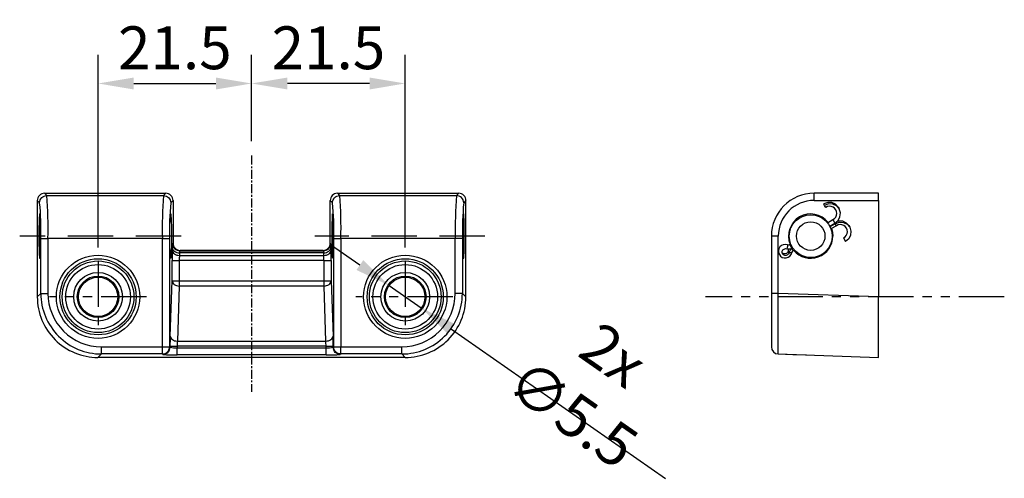
# Model space of a CAD drawing. Units: inches. Extents: x 122872 to 125976, y 194746 to 197038.
# Drawn here: x 125453 to 125590, y 196926 to 196990 of the extents above; entities that cross this region are included whole.
import ezdxf

# ---------------------------------------------------------------- set-up
doc = ezdxf.new("R2010")
doc.units = ezdxf.units.IN
doc.header["$MEASUREMENT"] = 0
for name, pattern in [('CENTER', [2, 1.25, -0.25, 0.25, -0.25]), ('HIDDEN', [9.525, 6.35, -3.175]), ('SLDSECTION2', [12.7, 6.35, -1.27, 1.27, -1.27, 1.27, -1.27]), ('SLDTANVISIBLE0', [12.7, 6.35, -1.27, 1.27, -1.27, 1.27, -1.27])]:
    doc.linetypes.add(name, pattern=pattern)
doc.layers.add('CHAIN_BRACKET', color=30, linetype='Continuous')
doc.styles.add('ROMANS', font='romans.shx', dxfattribs={"width": 0.8})
doc.dimstyles.new('WINDOWMASTERx2', dxfattribs={"dimscale": 2, "dimtxt": 3, "dimasz": 2.5, "dimexe": 2, "dimexo": 1, "dimgap": 1, "dimtad": 1, "dimdec": 1, "dimdsep": 46, "dimtxsty": 'ROMANS', "dimcen": 1, "dimclrd": 252, "dimclre": 252, "dimclrt": 7, "dimadec": 0, "dimazin": 0, "dimtfac": 1, "dimtdec": 1, "dimtmove": 0, "dimatfit": 0, "dimfxl": 0, "dimtolj": 1, "dimtzin": 0, "dimarcsym": 0})

# ---------------------------------------------------------------- blocks, each defined once
blk = doc.blocks.new('WAB 836E 01')
at = {"color": 1, "linetype": 'SLDTANVISIBLE0'}
blk.add_line((27.1, -8.5), (-14.73, -8.5), dxfattribs=at)
at = {"layer": 'CHAIN_BRACKET', "linetype": 'Continuous'}
for p, q in [((0.47, 5.56), (0.48, 5.71)), ((0.47, 5.38), (0.47, 5.56)), ((0.48, 5.83), (0.49, 5.92)), ((0.48, 5.71), (0.48, 5.83)), ((0.49, 5.98), (0.5, 6)), ((0.49, 5.92), (0.49, 5.98)), ((9.5, 6), (0.5, 6)), ((9.5, 5), (9.5, 6)), ((0.47, 5.2), (0.47, 5.38)), ((0.47, 5), (0.47, 5.2)), ((0.47, 5), (9.5, 5)), ((2.38, 4.72), (1.82, 4.53)), ((1.95, 4.31), (1.82, 4.53)), ((2.5, 4.5), (1.95, 4.31)), ((2.11, 4.03), (1.95, 4.31)), ((2.95, 4.7), (2.38, 4.72)), ((3.08, 4.47), (2.5, 4.5)), ((3.47, 4.46), (2.95, 4.7)), ((3.6, 4.23), (3.08, 4.47)), ((3.84, 4.04), (3.47, 4.46)), ((3.97, 3.81), (3.6, 4.23)), ((9.5, 5), (9.5, -8.51)), ((3.84, 4.04), (3.97, 3.81)), ((4.15, 3.28), (3.97, 3.81)), ((4.1, 2.71), (4.15, 3.28)), ((2.34, 1.88), (3.1, 2.32)), ((2.66, 1.39), (3.39, 1.82)), ((3.44, 1.74), (2.7, 1.31)), ((3.6, 1.46), (2.83, 1.01)), ((3.1, 2.32), (3.39, 1.82)), ((3.39, 1.82), (3.84, 2.2)), ((3.44, 1.74), (3.39, 1.82)), ((3.44, 1.74), (3.99, 1.93)), ((3.6, 1.46), (3.44, 1.74)), ((3.78, 2.14), (3.87, 2.15)), ((3.84, 2.2), (4.1, 2.71)), ((3.87, 2.15), (4.44, 2.13)), ((3.99, 1.93), (4.57, 1.9)), ((4.44, 2.13), (4.96, 1.88)), ((4.57, 1.9), (5.09, 1.66)), ((4.96, 1.88), (5.33, 1.47)), ((5.09, 1.66), (5.46, 1.24)), ((5.33, 1.47), (5.46, 1.24)), ((-4.53, 0), (-5.5, 0)), ((-5.5, 0), (-5.5, -8.02)), ((-4.53, -8.02), (-4.53, 0)), ((2.91, 1.06), (3.05, 0.54)), ((3.05, 0.54), (3.1, 0)), ((5.59, 0.14), (5.33, -0.37)), ((5.46, 1.24), (5.64, 0.71)), ((5.64, 0.71), (5.59, 0.14)), ((-3.27, -1.23), (-3.26, -1.24)), ((-3.26, -1.24), (-3.24, -1.32)), ((-3.24, -1.32), (-3.25, -1.44)), ((-2.95, -1.19), (-2.79, -1.1)), ((-2.95, -1.19), (-2.66, -1.69)), ((4.59, -0.25), (4.88, -0.75)), ((5.33, -0.37), (4.88, -0.75)), ((-4, -2.3), (-3.98, -2.11)), ((-3.94, -2.48), (-4, -2.3)), ((-3.98, -2.11), (-3.88, -1.94)), ((-3.94, -2.4), (-3.98, -2.36)), ((-3.76, -2.48), (-3.94, -2.4)), ((-3.81, -2.63), (-3.94, -2.48)), ((-3.88, -1.94), (-3.73, -1.81)), ((-3.63, -2.71), (-3.81, -2.63)), ((-3.56, -2.49), (-3.76, -2.48)), ((-3.73, -1.81), (-3.53, -1.75)), ((-3.43, -2.71), (-3.63, -2.71)), ((-3.37, -2.42), (-3.56, -2.49)), ((-3.53, -1.75), (-3.34, -1.77)), ((-3.25, -2.64), (-3.43, -2.71)), ((-3.23, -2.28), (-3.37, -2.42)), ((-3.29, -1.6), (-3.34, -1.77)), ((-3.34, -1.77), (-3.25, -1.79)), ((-3.25, -1.44), (-3.29, -1.6)), ((-3.25, -1.79), (-3.17, -1.8)), ((-3.1, -2.5), (-3.25, -2.64)), ((-3.15, -2.1), (-3.23, -2.28)), ((-3.17, -1.8), (-3.08, -1.81)), ((-3.13, -2.02), (-3.15, -2.1)), ((-3.02, -2.32), (-3.15, -2.1)), ((-3.09, -1.93), (-3.13, -2.02)), ((-3.02, -2.32), (-3.1, -2.5)), ((-3.05, -1.86), (-3.09, -1.93)), ((-3.08, -1.81), (-2.99, -1.8)), ((-3.02, -1.8), (-3.05, -1.86)), ((-3, -2.24), (-3.02, -2.32)), ((-2.86, -2.34), (-3.02, -2.32)), ((-2.96, -2.16), (-3, -2.24)), ((-2.99, -1.8), (-2.91, -1.79)), ((-2.92, -2.08), (-2.96, -2.16)), ((-2.88, -2.01), (-2.92, -2.08)), ((-2.91, -1.79), (-2.82, -1.76)), ((-2.82, -1.94), (-2.88, -2.01)), ((-2.73, -2.34), (-2.86, -2.34)), ((-2.82, -1.76), (-2.74, -1.73)), ((-2.76, -1.88), (-2.82, -1.94)), ((-2.69, -1.82), (-2.76, -1.88)), ((-2.74, -1.73), (-2.66, -1.69)), ((-2.66, -2.33), (-2.73, -2.34)), ((-2.61, -1.77), (-2.69, -1.82)), ((-2.66, -1.69), (-2.53, -1.61)), ((-2.61, -1.77), (-2.66, -1.69)), ((-2.65, -2.31), (-2.66, -2.33)), ((-2.48, -1.69), (-2.61, -1.77)), ((-2.45, -2.05), (-2.61, -1.77)), ((-2.28, -1.95), (-2.45, -2.05)), ((-4.53, -8.02), (-5.5, -8.02)), ((-5.5, -8.02), (-5.5, -15.51)), ((-4.54, -9.67), (-4.53, -8.02)), ((9.5, -8.51), (-4.53, -8.02)), ((9.5, -17), (9.5, -8.51)), ((-4.55, -11.27), (-4.54, -9.67)), ((-4.55, -12.73), (-4.55, -11.27)), ((-4.55, -14.02), (-4.55, -12.73)), ((-4.55, -15.08), (-4.55, -14.02)), ((-4.55, -15.86), (-4.55, -15.08)), ((-4.54, -16.35), (-4.55, -15.86)), ((-4.53, -16.51), (-4.54, -16.35)), ((-4.53, -16.51), (9.5, -17)), ((-4.53, -16.51), (-2.52, -16.58)), ((-2.52, -16.58), (-0.59, -16.65))]:
    blk.add_line(p, q, dxfattribs=at)
for radius in [3, 2]:
    blk.add_circle((0, 0), radius, dxfattribs=at)
for centre, radius, start, end in [((0.5, 0), 6, 90, 180), ((0.47, 0), 5, 90, 180), ((2.66, 3.2), 0.989, 296.6171, 123.561), ((0, 0), 3.1, 38.4357, 201.7424), ((4.15, 0.63), 0.989, 296.6171, 123.561), ((0, 0), 3.1, 220.2303, 0), ((-3.57, -2.12), 0.944, 71.3991, 348.7789), ((-3.16, -0.84), 0.408, 253.9235, 300.2574), ((-2.26, -2.4), 0.397, 119.2325, 166.9427), ((-4.5, -15.51), 1, 180, 268)]:
    blk.add_arc(centre, radius, start, end, dxfattribs=at)
blk = doc.blocks.new('WAB 836E 01 (Front)')
at = {"color": 1, "linetype": 'CENTER'}
blk.add_line((32.64, -5.27), (32.64, 27.83), dxfattribs=at)
at = {"color": 1, "linetype": 'SLDSECTION2'}
for p, q in [((11.14, 9.58), (11.14, 19.42)), ((54.14, 9.58), (54.14, 19.42)), ((4.49, 14.5), (18.04, 14.5)), ((47.36, 14.5), (60.92, 14.5))]:
    blk.add_line(p, q, dxfattribs=at)
at = {"color": 1, "linetype": 'HIDDEN'}
for p, q in [((0, 6), (23.79, 6)), ((42.49, 6), (65.11, 6))]:
    blk.add_line(p, q, dxfattribs=at)
at = {"layer": 'CHAIN_BRACKET', "linetype": 'Continuous'}
for p, q in [((11.14, 23), (11.63, 22.51)), ((11.14, 23), (54.15, 23)), ((11.63, 22.51), (11.63, 21.51)), ((11.63, 22.51), (20.15, 22.51)), ((20.15, 22.51), (20.22, 22.58)), ((20.15, 22.51), (20.15, 21.51)), ((22.22, 22.65), (43.06, 22.65)), ((22.22, 22.65), (22.22, 21.65)), ((43.06, 22.65), (43.06, 21.65)), ((45.06, 22.58), (45.13, 22.51)), ((45.13, 22.51), (53.66, 22.51)), ((45.13, 22.51), (45.13, 21.51)), ((53.66, 22.51), (54.15, 23)), ((53.66, 22.51), (53.66, 21.51)), ((20.15, 21.51), (11.63, 21.51)), ((20.15, 6.32), (20.15, 21.51)), ((21.15, 21.51), (20.15, 21.51)), ((21.22, 21.58), (21.15, 21.51)), ((21.15, 21.51), (21.15, 6.32)), ((21.22, 21.41), (21.22, 21.58)), ((22.22, 21.41), (21.22, 21.41)), ((22.22, 21.65), (22.22, 21.41)), ((43.06, 21.65), (22.22, 21.65)), ((22.22, 21.41), (43.06, 21.41)), ((22.24, 20.71), (22.51, 12.99)), ((43.04, 20.71), (22.24, 20.71)), ((42.77, 12.99), (43.04, 20.71)), ((43.06, 21.41), (43.06, 21.65)), ((44.06, 21.41), (43.06, 21.41)), ((44.13, 21.51), (44.06, 21.58)), ((44.06, 21.58), (44.06, 21.41)), ((44.13, 6.32), (44.13, 21.51)), ((45.13, 21.51), (44.13, 21.51)), ((45.13, 21.51), (45.13, 6.32)), ((53.66, 21.51), (45.13, 21.51)), ((21.51, 12.28), (21.24, 20)), ((44.04, 20), (43.77, 12.28)), ((3.13, 14.02), (2.64, 14.51)), ((2.64, 14.51), (2.64, 1)), ((3.13, 6.32), (3.13, 14.02)), ((3.13, 14.02), (4.13, 14.02)), ((4.13, 14.02), (4.13, 6.32)), ((61.15, 6.32), (61.15, 14.02)), ((62.15, 14.02), (61.15, 14.02)), ((62.64, 14.51), (62.15, 14.02)), ((62.15, 14.02), (62.15, 6.32)), ((62.64, 1), (62.64, 14.51)), ((22.51, 12.99), (42.77, 12.99)), ((22.51, 12.99), (22.51, 12.28)), ((42.77, 12.28), (42.77, 12.99)), ((21.51, 9.41), (21.51, 12.28)), ((22.51, 12.28), (21.51, 12.28)), ((22.51, 12.28), (22.51, 9.41)), ((42.77, 12.28), (22.51, 12.28)), ((42.77, 9.41), (42.77, 12.28)), ((43.77, 12.28), (42.77, 12.28)), ((43.77, 12.28), (43.77, 9.41)), ((22.51, 9.41), (21.51, 9.41)), ((22.51, 9.41), (42.77, 9.41)), ((22.53, 8.71), (22.55, 8.34)), ((42.75, 8.71), (22.53, 8.71)), ((22.55, 8.34), (42.74, 8.34)), ((42.74, 8.34), (42.75, 8.71)), ((43.77, 9.41), (42.77, 9.41)), ((21.55, 7.63), (21.53, 8)), ((21.64, 7), (21.59, 7.05)), ((21.64, 7), (21.64, 1)), ((42.69, 8.05), (22.59, 8.05)), ((22.59, 8.05), (22.64, 8)), ((22.64, 8), (42.64, 8)), ((42.64, 8), (42.69, 8.05)), ((43.69, 7.05), (43.64, 7)), ((43.64, 1), (43.64, 7)), ((43.75, 8), (43.74, 7.63)), ((3.13, 6.32), (4.13, 6.32)), ((4.13, 6.32), (20.15, 6.32)), ((21.15, 6.32), (20.15, 6.32)), ((45.13, 6.32), (44.13, 6.32)), ((45.13, 6.32), (61.15, 6.32)), ((62.15, 6.32), (61.15, 6.32)), ((2.64, 1), (2.96, 1.32)), ((3.96, 0.32), (3.64, 0)), ((20.32, 0.32), (3.96, 0.32)), ((20.64, 0), (20.32, 0.32)), ((21.32, 1.32), (21.64, 1)), ((43.64, 1), (43.96, 1.32)), ((44.96, 0.32), (44.64, 0)), ((61.32, 0.32), (44.96, 0.32)), ((61.64, 0), (61.32, 0.32)), ((62.32, 1.32), (62.64, 1)), ((20.64, 0), (3.64, 0)), ((61.64, 0), (44.64, 0))]:
    blk.add_line(p, q, dxfattribs=at)
at = {"layer": 'CHAIN_BRACKET', "linetype": 'Continuous', "flags": 128}
for points in [[(20.15, 22.51), (20.35, 22.49), (20.54, 22.43), (20.71, 22.34), (20.86, 22.22), (20.98, 22.07), (21.08, 21.89), (21.13, 21.71), (21.15, 21.51)], [(20.22, 22.58), (20.42, 22.56), (20.61, 22.5), (20.78, 22.41), (20.93, 22.29), (21.05, 22.14), (21.15, 21.96), (21.2, 21.78), (21.22, 21.58)], [(45.06, 22.58), (44.87, 22.56), (44.68, 22.5), (44.51, 22.41), (44.36, 22.29), (44.23, 22.14), (44.14, 21.96), (44.08, 21.78), (44.06, 21.58)], [(45.13, 22.51), (44.94, 22.49), (44.75, 22.43), (44.58, 22.34), (44.43, 22.22), (44.3, 22.07), (44.21, 21.89), (44.15, 21.71), (44.13, 21.51)], [(22.24, 20.71), (22.05, 20.69), (21.87, 20.65), (21.7, 20.58), (21.55, 20.49), (21.42, 20.39), (21.33, 20.27), (21.27, 20.14), (21.24, 20)], [(44.04, 20), (44.02, 20.14), (43.96, 20.27), (43.87, 20.39), (43.74, 20.49), (43.59, 20.58), (43.42, 20.65), (43.24, 20.69), (43.04, 20.71)], [(22.51, 12.99), (22.32, 12.97), (22.14, 12.93), (21.97, 12.86), (21.81, 12.77), (21.69, 12.67), (21.6, 12.54), (21.54, 12.41), (21.51, 12.28)], [(43.77, 12.28), (43.75, 12.41), (43.69, 12.54), (43.6, 12.67), (43.47, 12.77), (43.32, 12.86), (43.15, 12.93), (42.97, 12.97), (42.77, 12.99)], [(2.87, 6), (2.87, 5.55), (2.87, 5.11), (2.88, 4.68), (2.88, 4.29), (2.89, 3.93), (2.91, 3.62), (2.92, 3.35), (2.93, 3.15), (2.95, 3), (2.96, 2.92), (2.98, 2.9), (2.99, 2.95), (3.01, 3.07), (3.02, 3.24), (3.04, 3.48), (3.05, 3.77), (3.06, 4.11), (3.07, 4.48), (3.08, 4.89), (3.08, 5.33), (3.08, 5.77), (3.08, 6.23), (3.08, 6.67), (3.08, 7.11), (3.07, 7.52), (3.06, 7.89), (3.05, 8.23), (3.04, 8.52), (3.02, 8.76), (3.01, 8.93), (2.99, 9.05), (2.98, 9.1), (2.96, 9.08), (2.95, 9), (2.93, 8.85), (2.92, 8.65), (2.91, 8.38), (2.89, 8.07), (2.88, 7.71), (2.88, 7.32), (2.87, 6.89), (2.87, 6.45), (2.87, 6)], [(21.2, 6), (21.2, 5.55), (21.21, 5.11), (21.21, 4.68), (21.22, 4.29), (21.23, 3.93), (21.24, 3.62), (21.26, 3.35), (21.27, 3.15), (21.28, 3), (21.3, 2.92), (21.32, 2.9), (21.33, 2.95), (21.35, 3.07), (21.36, 3.24), (21.37, 3.48), (21.39, 3.77), (21.4, 4.11), (21.41, 4.48), (21.41, 4.89), (21.42, 5.33), (21.42, 5.77), (21.42, 6.23), (21.42, 6.67), (21.41, 7.11), (21.41, 7.52), (21.4, 7.89), (21.39, 8.23), (21.37, 8.52), (21.36, 8.76), (21.35, 8.93), (21.33, 9.05), (21.32, 9.1), (21.3, 9.08), (21.28, 9), (21.27, 8.85), (21.26, 8.65), (21.24, 8.38), (21.23, 8.07), (21.22, 7.71), (21.21, 7.32), (21.21, 6.89), (21.2, 6.45), (21.2, 6)], [(22.53, 8.71), (22.34, 8.69), (22.16, 8.65), (21.99, 8.58), (21.84, 8.49), (21.71, 8.39), (21.62, 8.27), (21.56, 8.14), (21.53, 8)], [(22.55, 8.34), (22.35, 8.33), (22.17, 8.28), (22, 8.22), (21.85, 8.13), (21.72, 8.02), (21.63, 7.9), (21.57, 7.77), (21.55, 7.63)], [(43.74, 7.63), (43.72, 7.77), (43.66, 7.9), (43.56, 8.02), (43.44, 8.13), (43.29, 8.22), (43.12, 8.28), (42.93, 8.33), (42.74, 8.34)], [(43.75, 8), (43.73, 8.14), (43.67, 8.27), (43.58, 8.39), (43.45, 8.49), (43.3, 8.58), (43.13, 8.65), (42.95, 8.69), (42.75, 8.71)], [(44.08, 6), (44.08, 5.55), (44.08, 5.11), (44.07, 4.68), (44.07, 4.29), (44.06, 3.93), (44.04, 3.62), (44.03, 3.35), (44.02, 3.15), (44, 3), (43.99, 2.92), (43.97, 2.9), (43.96, 2.95), (43.94, 3.07), (43.93, 3.24), (43.91, 3.48), (43.9, 3.77), (43.89, 4.11), (43.88, 4.48), (43.87, 4.89), (43.87, 5.33), (43.87, 5.77), (43.87, 6.23), (43.87, 6.67), (43.87, 7.11), (43.88, 7.52), (43.89, 7.89), (43.9, 8.23), (43.91, 8.52), (43.93, 8.76), (43.94, 8.93), (43.96, 9.05), (43.97, 9.1), (43.99, 9.08), (44, 9), (44.02, 8.85), (44.03, 8.65), (44.04, 8.38), (44.06, 8.07), (44.07, 7.71), (44.07, 7.32), (44.08, 6.89), (44.08, 6.45), (44.08, 6)], [(62.42, 6), (62.42, 6.45), (62.42, 6.89), (62.41, 7.32), (62.4, 7.71), (62.39, 8.07), (62.38, 8.38), (62.37, 8.65), (62.35, 8.85), (62.34, 9), (62.32, 9.08), (62.31, 9.1), (62.29, 9.05), (62.28, 8.93), (62.26, 8.76), (62.25, 8.52), (62.24, 8.23), (62.23, 7.89), (62.22, 7.52), (62.21, 7.11), (62.21, 6.67), (62.2, 6.23), (62.2, 5.77), (62.21, 5.33), (62.21, 4.89), (62.22, 4.48), (62.23, 4.11), (62.24, 3.77), (62.25, 3.48), (62.26, 3.24), (62.28, 3.07), (62.29, 2.95), (62.31, 2.9), (62.32, 2.92), (62.34, 3), (62.35, 3.15), (62.37, 3.35), (62.38, 3.62), (62.39, 3.93), (62.4, 4.29), (62.41, 4.68), (62.42, 5.11), (62.42, 5.55), (62.42, 6)], [(22.59, 8.05), (22.4, 8.03), (22.21, 7.97), (22.04, 7.88), (21.89, 7.76), (21.76, 7.61), (21.67, 7.43), (21.61, 7.24), (21.59, 7.05)], [(43.69, 7.05), (43.67, 7.24), (43.62, 7.43), (43.52, 7.61), (43.4, 7.76), (43.25, 7.88), (43.08, 7.97), (42.89, 8.03), (42.69, 8.05)], [(2.96, 1.32), (2.98, 1.13), (3.04, 0.94), (3.13, 0.77), (3.26, 0.61), (3.41, 0.49), (3.58, 0.4), (3.77, 0.34), (3.96, 0.32)], [(21.32, 1.32), (21.3, 1.13), (21.25, 0.94), (21.15, 0.77), (21.03, 0.61), (20.88, 0.49), (20.7, 0.4), (20.52, 0.34), (20.32, 0.32)], [(44.96, 0.32), (44.77, 0.34), (44.58, 0.4), (44.41, 0.49), (44.26, 0.61), (44.13, 0.77), (44.04, 0.94), (43.98, 1.13), (43.96, 1.32)], [(62.32, 1.32), (62.3, 1.13), (62.25, 0.94), (62.15, 0.77), (62.03, 0.61), (61.88, 0.49), (61.7, 0.4), (61.52, 0.34), (61.32, 0.32)]]:
    blk.add_lwpolyline(points, dxfattribs=at)
at = {"layer": 'CHAIN_BRACKET', "linetype": 'Continuous'}
for centre, radius in [((11.14, 14.5), 5.83), ((11.14, 14.5), 5.33), ((11.14, 14.5), 5.02), ((54.14, 14.5), 5.83), ((54.14, 14.5), 5.33), ((54.14, 14.5), 5.02), ((11.14, 14.5), 4.52), ((54.14, 14.5), 4.52), ((11.14, 14.5), 3.41), ((11.14, 14.5), 2.91), ((11.14, 14.5), 2.75), ((54.14, 14.5), 3.41), ((54.14, 14.5), 2.91), ((54.14, 14.5), 2.75)]:
    blk.add_circle(centre, radius, dxfattribs=at)
for centre, radius, start, end in [((11.14, 14.51), 8.49, 89.9856, 180.0144), ((11.63, 14.02), 8.49, 89.9972, 180), ((21.75, 7.06), 15.59, 88.255, 95.6078), ((43.54, 7.06), 15.59, 84.3922, 91.745), ((53.66, 14.02), 8.49, 0, 90.0028), ((54.15, 14.51), 8.49, 359.9856, 90.0144), ((11.63, 14.02), 7.49, 89.9856, 180.0144), ((21.99, 17.71), 3.94, 86.5597, 101.1573), ((64.39, 21.33), 43.17, 179.89, 181.7674), ((33.03, 21.37), 10.8, 179.7811, 183.533), ((32.26, 21.37), 10.8, 356.467, 0.2189), ((43.3, 17.71), 3.94, 78.8427, 93.4403), ((0.9, 21.33), 43.17, 358.2326, 0.11), ((53.66, 14.02), 7.49, 359.9856, 90.0144), ((64.68, 9.33), 43.17, 179.89, 181.7674), ((33.32, 9.37), 10.8, 179.7811, 183.533), ((23.3, 8.31), 0.756, 177.8287, 200.4216), ((41.99, 8.31), 0.756, 339.5784, 2.1713), ((31.97, 9.37), 10.8, 356.467, 0.2189), ((0.61, 9.33), 43.17, 358.2326, 0.11), ((24.43, 7.57), 2.88, 178.7546, 190.4288), ((22.64, 7), 0.999, 89.9856, 180.0144), ((42.64, 7), 0.999, 359.9856, 90.0144), ((40.86, 7.57), 2.88, 349.5712, 1.2454), ((-38.87, 5.23), 42.01, 354.6574, 1.4797), ((-51.93, 4.89), 56.08, 355.3243, 1.4563), ((76.21, 4.89), 56.08, 178.5437, 184.6757), ((57.08, 5.03), 35.95, 177.9444, 185.9184), ((2.13, 5.23), 42.01, 354.6574, 1.4797), ((-10.93, 4.89), 56.08, 355.3243, 1.4563), ((117.21, 4.89), 56.08, 178.5437, 184.6757), ((98.08, 5.03), 35.95, 177.9444, 185.9184), ((3.64, 1), 0.999, 179.9856, 270.0144), ((20.64, 1), 0.999, 269.9856, 0.0144), ((44.64, 1), 0.999, 179.9856, 270.0144), ((61.64, 1), 0.999, 269.9856, 0.0144)]:
    blk.add_arc(centre, radius, start, end, dxfattribs=at)
blk = doc.blocks.new('*D26')
at = {"color": 252, "lineweight": -2}
for p, q in [((125485.06, 196972.87), (125485.06, 196984.97)), ((125506.56, 196958.01), (125506.56, 196984.97)), ((125501.56, 196980.97), (125490.06, 196980.97))]:
    blk.add_line(p, q, dxfattribs=at)
at = {"color": 252}
for points in [[(125490.06, 196981.8), (125490.06, 196980.13), (125485.06, 196980.97)], [(125501.56, 196981.8), (125501.56, 196980.13), (125506.56, 196980.97)]]:
    blk.add_solid(points, dxfattribs=at)
at = {"layer": 'DEFPOINTS', "color": 0}
for p in [(125485.06, 196980.97), (125485.06, 196970.87), (125506.56, 196956.01)]:
    blk.add_point(p, dxfattribs=at)
at = {"color": 7, "insert": (125495.81, 196985.97), "char_height": 6, "attachment_point": 5, "style": 'ROMANS'}
blk.add_mtext('\\A1;21.5', dxfattribs=at)
blk = doc.blocks.new('*D27')
at = {"color": 252, "lineweight": -2}
for p, q in [((125463.56, 196958.01), (125463.56, 196984.97)), ((125485.06, 196972.87), (125485.06, 196984.97)), ((125468.56, 196980.97), (125480.06, 196980.97))]:
    blk.add_line(p, q, dxfattribs=at)
at = {"color": 252}
for points in [[(125468.56, 196981.8), (125468.56, 196980.13), (125463.56, 196980.97)], [(125480.06, 196981.8), (125480.06, 196980.13), (125485.06, 196980.97)]]:
    blk.add_solid(points, dxfattribs=at)
at = {"layer": 'DEFPOINTS', "color": 0}
for p in [(125485.06, 196980.97), (125485.06, 196970.87), (125463.56, 196956.01)]:
    blk.add_point(p, dxfattribs=at)
at = {"color": 7, "insert": (125474.31, 196985.97), "char_height": 6, "attachment_point": 5, "style": 'ROMANS'}
blk.add_mtext('\\A1;21.5', dxfattribs=at)
blk = doc.blocks.new('*D121')
at = {"color": 252, "lineweight": -2}
for p, q in [((125500.21, 196955.53), (125496.11, 196958.39)), ((125504.31, 196952.67), (125508.81, 196949.52)), ((125512.91, 196946.65), (125542.97, 196925.66))]:
    blk.add_line(p, q, dxfattribs=at)
at = {"color": 252}
for points in [[(125500.68, 196956.21), (125499.73, 196954.85), (125504.31, 196952.67)], [(125513.39, 196947.34), (125512.44, 196945.97), (125508.81, 196949.52)]]:
    blk.add_solid(points, dxfattribs=at)
at = {"layer": 'DEFPOINTS', "color": 0}
for p in [(125504.31, 196952.67), (125508.81, 196949.52)]:
    blk.add_point(p, dxfattribs=at)
at = {"color": 7, "insert": (125532.85, 196938.83), "char_height": 6, "attachment_point": 5, "rotation": 325.0666, "style": 'ROMANS'}
blk.add_mtext('\\A1;2x ∅5.5', dxfattribs=at)

msp = doc.modelspace()

# ---------------------------------------------------------------- block references
at = {"color": 7, "rotation": 180}
msp.add_blockref('WAB 836E 01 (Front)', (125517.7, 196965.59), dxfattribs=at)
at = {"color": 7}
msp.add_blockref('WAB 836E 01', (125563.31, 196959.59), dxfattribs=at)

# ---------------------------------------------------------------- dimensions: what is measured, and where the dimension line sits
for p1, picture, middle in [((125463.56, 196956.01), '*D27', (125474.31, 196985.97)), ((125506.56, 196956.01), '*D26', (125495.81, 196985.97))]:
    dim = msp.add_linear_dim(base=(125485.06, 196980.97), p1=p1, p2=(125485.06, 196970.87), dimstyle='WINDOWMASTERx2', dxfattribs=at)
    dim.commit()
    dim.dimension.update_dxf_attribs({"geometry": picture, "text_midpoint": middle})
dim = msp.add_diameter_dim_2p(p1=(125504.31, 196952.67), p2=(125508.81, 196949.52), text='2x <>', dimstyle='WINDOWMASTERx2', dxfattribs=at)
dim.commit()
dim.dimension.update_dxf_attribs({"geometry": '*D121', "text_midpoint": (125532.85, 196938.83)})

doc.saveas('drawing.dxf')
